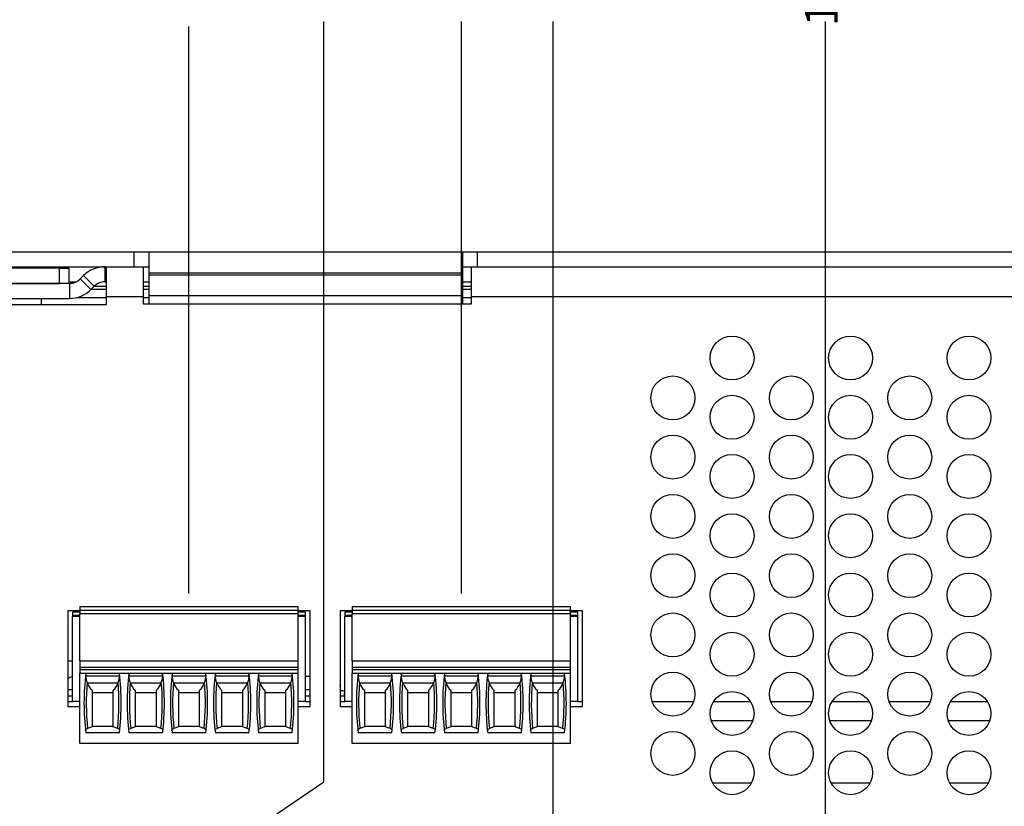
# Model space of a CAD drawing. Extents: x 0 to 34, y 0 to 22.
# Drawn here: x 15.6 to 20.3, y 13.5 to 17.3 of the extents above; entities that cross this region are included whole.
import ezdxf

# ---------------------------------------------------------------- set-up
doc = ezdxf.new("R2010")
doc.units = 0
doc.header["$MEASUREMENT"] = 0
doc.layers.add('DIM', color=1, linetype='CONTINUOUS')
doc.layers.add('PART', color=4, linetype='CONTINUOUS')
doc.styles.add('SLDTEXTSTYLE3', font='TXT', dxfattribs={"width": 0.75})

msp = doc.modelspace()

# ---------------------------------------------------------------- linework, layer by layer
at = {"layer": 'DIM'}
for p, q in [((17.0452, 13.6591), (17.0452, 17.2976)), ((17.7027, 14.5599), (17.7027, 17.2976)), ((18.1421, 12.5949), (18.1421, 17.2976)), ((19.4457, 12.5949), (19.4457, 17.2976)), ((16.3991, 14.5599), (16.3991, 17.2732)), ((16.4311, 13.2419), (17.0452, 13.6591))]:
    msp.add_line(p, q, dxfattribs=at)
at = {"layer": 'PART', "linetype": 'CONTINUOUS'}
for p, q in [((12.4585, 16.1953), (16.1365, 16.1953)), ((16.1365, 16.1233), (16.1365, 16.1953)), ((16.1365, 16.1953), (16.2085, 16.1953)), ((16.2085, 16.0933), (16.2085, 16.1953)), ((16.2085, 16.1953), (17.7085, 16.1953)), ((17.7085, 16.1953), (17.7085, 16.0933)), ((17.7085, 16.1953), (17.7805, 16.1953)), ((17.7805, 16.1233), (17.7805, 16.1953)), ((17.7805, 16.1953), (21.3865, 16.1953)), ((12.4585, 16.1233), (16.1365, 16.1233)), ((15.9966, 16.1233), (15.9966, 16.0513)), ((16.0041, 15.9793), (16.0041, 16.1233)), ((16.1365, 16.1233), (16.2085, 16.1233)), ((16.18, 16.1233), (16.18, 15.9793)), ((17.7085, 16.1233), (17.7805, 16.1233)), ((17.752, 15.9793), (17.752, 16.1233)), ((17.7805, 16.1233), (21.3865, 16.1233)), ((15.7791, 16.1158), (15.2991, 16.1158)), ((15.7791, 16.0438), (15.7791, 16.1158)), ((15.7791, 16.1158), (15.8241, 16.1158)), ((15.8241, 16.1158), (15.8241, 16.0438)), ((15.8948, 16.0811), (15.8786, 16.0649)), ((15.8948, 16.0811), (15.9457, 16.0302)), ((17.7085, 16.0933), (16.2085, 16.0933)), ((16.2085, 16.0851), (16.2085, 16.0933)), ((16.2085, 16.0851), (17.7085, 16.0851)), ((16.2085, 15.9846), (16.2085, 16.0851)), ((17.7085, 16.0933), (17.7085, 16.0851)), ((17.7085, 16.0851), (17.7085, 15.9846)), ((15.2991, 16.0438), (15.7791, 16.0438)), ((15.8277, 16.0438), (15.4641, 16.0438)), ((15.8241, 16.0513), (15.8597, 16.0513)), ((15.8277, 16.0438), (15.8277, 15.9718)), ((15.8786, 16.0649), (15.9295, 16.014)), ((15.9295, 16.014), (15.9457, 16.0302)), ((15.9457, 16.0302), (16.0041, 16.0302)), ((15.9966, 16.0513), (16.0041, 16.0513)), ((16.18, 16.0513), (16.2085, 16.0513)), ((16.18, 16.0302), (16.2085, 16.0302)), ((17.7085, 16.0513), (17.752, 16.0513)), ((17.7085, 16.0302), (17.752, 16.0302)), ((15.864, 15.9764), (16.0041, 15.9764)), ((15.932, 16.0164), (16.0041, 16.0164)), ((16.0041, 15.9433), (16.0041, 15.9793)), ((16.18, 15.9793), (16.0041, 15.9793)), ((16.18, 16.0164), (16.2085, 16.0164)), ((16.18, 15.9793), (16.18, 15.9463)), ((16.18, 15.9764), (16.2085, 15.9764)), ((17.7085, 15.9846), (16.2085, 15.9846)), ((16.2085, 15.9463), (16.2085, 15.9846)), ((17.7085, 16.0164), (17.752, 16.0164)), ((17.7085, 15.9846), (17.7085, 15.9463)), ((17.7085, 15.9764), (17.752, 15.9764)), ((17.752, 15.9463), (17.752, 15.9793)), ((21.43, 15.9793), (17.752, 15.9793)), ((15.4641, 15.9718), (15.8277, 15.9718)), ((15.5466, 15.9433), (16.0041, 15.9433)), ((15.6929, 15.9433), (15.6929, 15.9718)), ((16.18, 15.9463), (17.752, 15.9463)), ((15.8764, 14.4778), (15.8185, 14.4778)), ((15.8185, 14.4778), (15.8185, 14.0188)), ((15.8764, 14.4708), (15.841, 14.4708)), ((15.841, 14.4708), (15.841, 14.456)), ((15.8764, 14.4974), (15.8764, 14.4797)), ((15.8764, 14.4974), (16.9217, 14.4974)), ((15.8764, 14.4797), (15.8764, 14.4619)), ((15.8764, 14.4797), (16.9217, 14.4797)), ((16.9217, 14.4797), (16.9217, 14.4974)), ((16.9217, 14.4619), (16.9217, 14.4797)), ((16.9795, 14.4778), (16.9217, 14.4778)), ((16.9571, 14.4708), (16.9217, 14.4708)), ((16.9571, 14.456), (16.9571, 14.4708)), ((16.9795, 14.0188), (16.9795, 14.4778)), ((17.1801, 14.4778), (17.122, 14.4778)), ((17.122, 14.4778), (17.122, 14.0188)), ((17.1801, 14.4708), (17.1446, 14.4708)), ((17.1446, 14.4708), (17.1446, 14.456)), ((17.1801, 14.4974), (17.1801, 14.4797)), ((17.1801, 14.4974), (18.2253, 14.4974)), ((17.1801, 14.4797), (17.1801, 14.4619)), ((17.1801, 14.4797), (18.2253, 14.4797)), ((18.2253, 14.4797), (18.2253, 14.4974)), ((18.2253, 14.4619), (18.2253, 14.4797)), ((18.283, 14.4778), (18.2253, 14.4778)), ((18.2608, 14.4708), (18.2253, 14.4708)), ((18.2608, 14.456), (18.2608, 14.4708)), ((18.283, 14.0188), (18.283, 14.4778)), ((15.841, 14.456), (15.841, 14.4501)), ((15.841, 14.456), (15.8764, 14.456)), ((15.841, 14.0427), (15.841, 14.4501)), ((15.8764, 14.4501), (15.841, 14.4501)), ((15.8764, 14.2375), (15.8764, 14.4619)), ((16.9217, 14.4619), (15.8764, 14.4619)), ((16.9217, 14.2375), (16.9217, 14.4619)), ((16.9217, 14.456), (16.9571, 14.456)), ((16.9571, 14.4501), (16.9217, 14.4501)), ((16.9571, 14.4501), (16.9571, 14.456)), ((16.9571, 14.0427), (16.9571, 14.4501)), ((17.1446, 14.456), (17.1446, 14.4501)), ((17.1446, 14.456), (17.1801, 14.456)), ((17.1446, 14.0427), (17.1446, 14.4501)), ((17.1801, 14.4501), (17.1446, 14.4501)), ((17.1801, 14.2375), (17.1801, 14.4619)), ((18.2253, 14.4619), (17.1801, 14.4619)), ((18.2253, 14.2375), (18.2253, 14.4619)), ((18.2253, 14.456), (18.2608, 14.456)), ((18.2608, 14.4501), (18.2253, 14.4501)), ((18.2608, 14.4501), (18.2608, 14.456)), ((18.2608, 14.0427), (18.2608, 14.4501)), ((15.841, 14.2355), (15.8185, 14.2355)), ((15.8764, 14.2375), (15.8764, 14.208)), ((15.8764, 14.2375), (16.9217, 14.2375)), ((16.9217, 14.208), (16.9217, 14.2375)), ((17.1801, 14.2375), (17.1801, 14.208)), ((17.1801, 14.2375), (18.2253, 14.2375)), ((18.2253, 14.208), (18.2253, 14.2375)), ((15.8764, 14.208), (15.8764, 14.1962)), ((15.8764, 14.208), (16.9217, 14.208)), ((15.8764, 14.1962), (15.8764, 14.1785)), ((15.8764, 14.1962), (16.9217, 14.1962)), ((16.9217, 14.1962), (16.9217, 14.208)), ((16.9217, 14.1785), (16.9217, 14.1962)), ((17.1801, 14.208), (17.1801, 14.1962)), ((17.1801, 14.208), (18.2253, 14.208)), ((17.1801, 14.1962), (17.1801, 14.1785)), ((17.1801, 14.1962), (18.2253, 14.1962)), ((18.2253, 14.1962), (18.2253, 14.208)), ((18.2253, 14.1785), (18.2253, 14.1962)), ((15.8764, 14.1785), (16.9217, 14.1785)), ((15.8764, 13.8419), (15.8764, 14.1785)), ((16.0653, 14.1637), (15.9061, 14.1637)), ((16.272, 14.1637), (16.1128, 14.1637)), ((16.4787, 14.1637), (16.3195, 14.1637)), ((16.6853, 14.1637), (16.5262, 14.1637)), ((16.892, 14.1637), (16.7329, 14.1637)), ((16.9217, 13.8419), (16.9217, 14.1785)), ((16.9571, 14.1642), (16.9796, 14.1642)), ((17.1801, 14.1785), (18.2253, 14.1785)), ((17.1801, 13.8419), (17.1801, 14.1785)), ((17.3689, 14.1637), (17.2097, 14.1637)), ((17.5756, 14.1637), (17.4164, 14.1637)), ((17.7823, 14.1637), (17.6231, 14.1637)), ((17.989, 14.1637), (17.8298, 14.1637)), ((18.1957, 14.1637), (18.0365, 14.1637)), ((18.2253, 13.8419), (18.2253, 14.1785)), ((15.8185, 14.1012), (15.841, 14.1012)), ((16.0587, 14.1312), (15.9126, 14.1312)), ((15.9349, 14.0974), (15.9349, 13.9224)), ((16.0365, 13.9224), (16.0365, 14.0974)), ((16.2654, 14.1312), (16.1193, 14.1312)), ((16.1416, 14.0974), (16.1416, 13.9224)), ((16.2432, 13.9224), (16.2432, 14.0974)), ((16.4721, 14.1312), (16.326, 14.1312)), ((16.3483, 14.0974), (16.3483, 13.9224)), ((16.4498, 13.9224), (16.4498, 14.0974)), ((16.6788, 14.1312), (16.5327, 14.1312)), ((16.555, 14.0974), (16.555, 13.9224)), ((16.6565, 13.9224), (16.6565, 14.0974)), ((16.8855, 14.1312), (16.7394, 14.1312)), ((16.7617, 14.0974), (16.7617, 13.9224)), ((16.8632, 13.9224), (16.8632, 14.0974)), ((16.9571, 14.1012), (16.9795, 14.1012)), ((17.122, 14.1012), (17.125, 14.1012)), ((17.125, 14.0697), (17.125, 14.1012)), ((17.3624, 14.1312), (17.2163, 14.1312)), ((17.2385, 14.0974), (17.2385, 13.9224)), ((17.3401, 13.9224), (17.3401, 14.0974)), ((17.5691, 14.1312), (17.423, 14.1312)), ((17.4452, 14.0974), (17.4452, 13.9224)), ((17.5468, 13.9224), (17.5468, 14.0974)), ((17.7757, 14.1312), (17.6297, 14.1312)), ((17.6519, 14.0974), (17.6519, 13.9224)), ((17.7535, 13.9224), (17.7535, 14.0974)), ((17.9824, 14.1312), (17.8364, 14.1312)), ((17.8586, 14.0974), (17.8586, 13.9224)), ((17.9602, 13.9224), (17.9602, 14.0974)), ((18.1891, 14.1312), (18.043, 14.1312)), ((18.0653, 14.0974), (18.0653, 13.9224)), ((18.1669, 13.9224), (18.1669, 14.0974)), ((15.8185, 14.0697), (15.841, 14.0697)), ((15.9349, 14.0869), (16.0365, 14.0869)), ((16.1416, 14.0869), (16.2432, 14.0869)), ((16.3483, 14.0869), (16.4498, 14.0869)), ((16.555, 14.0869), (16.6565, 14.0869)), ((16.7617, 14.0869), (16.8632, 14.0869)), ((16.9571, 14.0697), (16.9795, 14.0697)), ((17.122, 14.0697), (17.1446, 14.0697)), ((17.1414, 14.0829), (17.1414, 14.0697)), ((17.1446, 14.0829), (17.1414, 14.0829)), ((17.1446, 14.0813), (17.1421, 14.0813)), ((17.1421, 14.0813), (17.1421, 14.0697)), ((17.2385, 14.0869), (17.3401, 14.0869)), ((17.4452, 14.0869), (17.5468, 14.0869)), ((17.6519, 14.0869), (17.7535, 14.0869)), ((17.8586, 14.0869), (17.9602, 14.0869)), ((18.0653, 14.0869), (18.1669, 14.0869)), ((15.8185, 14.0427), (15.841, 14.0427)), ((15.8185, 14.0188), (15.8764, 14.0188)), ((15.8764, 14.0427), (15.841, 14.0427)), ((16.9571, 14.0427), (16.9217, 14.0427)), ((16.9217, 14.0188), (16.9795, 14.0188)), ((16.9571, 14.0427), (16.9795, 14.0427)), ((17.122, 14.0427), (17.1446, 14.0427)), ((17.122, 14.0188), (17.1801, 14.0188)), ((17.1801, 14.0427), (17.1446, 14.0427)), ((18.2608, 14.0427), (18.2253, 14.0427)), ((18.2253, 14.0188), (18.283, 14.0188)), ((18.2608, 14.0427), (18.283, 14.0427)), ((18.6163, 14.0427), (18.8137, 14.0427)), ((18.9102, 14.0427), (19.0868, 14.0427)), ((19.1833, 14.0427), (19.3807, 14.0427)), ((19.4772, 14.0427), (19.6538, 14.0427)), ((19.7503, 14.0427), (19.9477, 14.0427)), ((20.0442, 14.0427), (20.2208, 14.0427)), ((18.8989, 13.9527), (19.0981, 13.9527)), ((19.4659, 13.9527), (19.6651, 13.9527)), ((20.0329, 13.9527), (20.2321, 13.9527)), ((15.9349, 13.9224), (15.9135, 13.9139)), ((15.9349, 13.9245), (16.0365, 13.9245)), ((16.0578, 13.9139), (16.0365, 13.9224)), ((16.1416, 13.9224), (16.1202, 13.9139)), ((16.1416, 13.9245), (16.2432, 13.9245)), ((16.2645, 13.9139), (16.2432, 13.9224)), ((16.3483, 13.9224), (16.3269, 13.9139)), ((16.3483, 13.9245), (16.4498, 13.9245)), ((16.4712, 13.9139), (16.4498, 13.9224)), ((16.555, 13.9224), (16.5336, 13.9139)), ((16.555, 13.9245), (16.6565, 13.9245)), ((16.6779, 13.9139), (16.6565, 13.9224)), ((16.7617, 13.9224), (16.7403, 13.9139)), ((16.7617, 13.9245), (16.8632, 13.9245)), ((16.8846, 13.9139), (16.8632, 13.9224)), ((17.2385, 13.9224), (17.2172, 13.9139)), ((17.2385, 13.9245), (17.3401, 13.9245)), ((17.3615, 13.9139), (17.3401, 13.9224)), ((17.4452, 13.9224), (17.4239, 13.9139)), ((17.4452, 13.9245), (17.5468, 13.9245)), ((17.5682, 13.9139), (17.5468, 13.9224)), ((17.6519, 13.9224), (17.6305, 13.9139)), ((17.6519, 13.9245), (17.7535, 13.9245)), ((17.7749, 13.9139), (17.7535, 13.9224)), ((17.8586, 13.9224), (17.8372, 13.9139)), ((17.8586, 13.9245), (17.9602, 13.9245)), ((17.9816, 13.9139), (17.9602, 13.9224)), ((18.0653, 13.9224), (18.0439, 13.9139)), ((18.0653, 13.9245), (18.1669, 13.9245)), ((18.1882, 13.9139), (18.1669, 13.9224)), ((16.0662, 13.8929), (15.9052, 13.8929)), ((16.2729, 13.8929), (16.1118, 13.8929)), ((16.4796, 13.8929), (16.3185, 13.8929)), ((16.6863, 13.8929), (16.5252, 13.8929)), ((16.893, 13.8929), (16.7319, 13.8929)), ((17.3698, 13.8929), (17.2088, 13.8929)), ((17.5765, 13.8929), (17.4155, 13.8929)), ((17.7832, 13.8929), (17.6222, 13.8929)), ((17.9899, 13.8929), (17.8289, 13.8929)), ((18.1966, 13.8929), (18.0356, 13.8929)), ((16.9217, 13.8419), (15.8764, 13.8419)), ((18.2253, 13.8419), (17.1801, 13.8419)), ((18.9051, 13.6544), (19.0919, 13.6544)), ((19.4721, 13.6544), (19.6589, 13.6544)), ((20.0391, 13.6544), (20.2259, 13.6544))]:
    msp.add_line(p, q, dxfattribs=at)
at = {"layer": 'PART', "linetype": 'CONTINUOUS', "flags": 128}
for points in [[(15.9114, 14.135), (15.9079, 14.1492), (15.9061, 14.1637)], [(16.0653, 14.1637), (16.0635, 14.1493), (16.0599, 14.135)], [(16.1181, 14.135), (16.1146, 14.1492), (16.1128, 14.1637)], [(16.272, 14.1637), (16.2702, 14.1493), (16.2666, 14.135)], [(16.3248, 14.135), (16.3213, 14.1492), (16.3195, 14.1637)], [(16.4787, 14.1637), (16.4769, 14.1493), (16.4733, 14.135)], [(16.5315, 14.135), (16.528, 14.1492), (16.5262, 14.1637)], [(16.6853, 14.1637), (16.6836, 14.1493), (16.68, 14.135)], [(16.7382, 14.135), (16.7347, 14.1492), (16.7329, 14.1637)], [(16.892, 14.1637), (16.8903, 14.1493), (16.8867, 14.135)], [(17.2151, 14.135), (17.2115, 14.1492), (17.2097, 14.1637)], [(17.3689, 14.1637), (17.3671, 14.1493), (17.3636, 14.135)], [(17.4217, 14.135), (17.4182, 14.1492), (17.4164, 14.1637)], [(17.5756, 14.1637), (17.5738, 14.1493), (17.5703, 14.135)], [(17.6284, 14.135), (17.6249, 14.1492), (17.6231, 14.1637)], [(17.7823, 14.1637), (17.7805, 14.1493), (17.777, 14.135)], [(17.8351, 14.135), (17.8316, 14.1492), (17.8298, 14.1637)], [(17.989, 14.1637), (17.9872, 14.1493), (17.9837, 14.135)], [(18.0418, 14.135), (18.0383, 14.1492), (18.0365, 14.1637)], [(18.1957, 14.1637), (18.1939, 14.1493), (18.1903, 14.135)], [(17.125, 14.1012), (17.124, 14.1121), (17.122, 14.1204)], [(15.9038, 13.9049), (15.9043, 13.9075), (15.9066, 13.9101), (15.9135, 13.9139)], [(16.0676, 13.9049), (16.0671, 13.9075), (16.0648, 13.9101), (16.0578, 13.9139)], [(16.1104, 13.9049), (16.111, 13.9075), (16.1133, 13.9101), (16.1202, 13.9139)], [(16.2743, 13.9049), (16.2738, 13.9075), (16.2715, 13.9101), (16.2645, 13.9139)], [(16.3171, 13.9049), (16.3177, 13.9075), (16.32, 13.9101), (16.3269, 13.9139)], [(16.481, 13.9049), (16.4804, 13.9075), (16.4782, 13.9101), (16.4712, 13.9139)], [(16.5238, 13.9049), (16.5244, 13.9075), (16.5267, 13.9101), (16.5336, 13.9139)], [(16.6877, 13.9049), (16.6871, 13.9075), (16.6849, 13.9101), (16.6779, 13.9139)], [(16.7305, 13.9049), (16.7311, 13.9075), (16.7333, 13.9101), (16.7403, 13.9139)], [(16.8944, 13.9049), (16.8938, 13.9075), (16.8915, 13.9101), (16.8846, 13.9139)], [(17.2074, 13.9049), (17.2079, 13.9075), (17.2102, 13.9101), (17.2172, 13.9139)], [(17.3712, 13.9049), (17.3707, 13.9075), (17.3684, 13.9101), (17.3615, 13.9139)], [(17.4141, 13.9049), (17.4146, 13.9075), (17.4169, 13.9101), (17.4239, 13.9139)], [(17.5779, 13.9049), (17.5774, 13.9075), (17.5751, 13.9101), (17.5682, 13.9139)], [(17.6208, 13.9049), (17.6213, 13.9075), (17.6236, 13.9101), (17.6305, 13.9139)], [(17.7846, 13.9049), (17.7841, 13.9075), (17.7818, 13.9101), (17.7749, 13.9139)], [(17.8275, 13.9049), (17.828, 13.9075), (17.8303, 13.9101), (17.8372, 13.9139)], [(17.9913, 13.9049), (17.9908, 13.9075), (17.9885, 13.9101), (17.9816, 13.9139)], [(18.0342, 13.9049), (18.0347, 13.9075), (18.037, 13.9101), (18.0439, 13.9139)], [(18.198, 13.9049), (18.1975, 13.9075), (18.1952, 13.9101), (18.1882, 13.9139)]]:
    msp.add_lwpolyline(points, dxfattribs=at)
at = {"layer": 'PART', "linetype": 'CONTINUOUS'}
for centre in [(18.9985, 15.6868), (19.5655, 15.6868), (20.1325, 15.6868), (18.715, 15.4959), (19.282, 15.4959), (19.849, 15.4959), (18.9985, 15.4033), (19.5655, 15.4033), (20.1325, 15.4033), (18.715, 15.2124), (19.282, 15.2124), (19.849, 15.2124), (18.9985, 15.1198), (19.5655, 15.1198), (20.1325, 15.1198), (18.715, 14.9289), (19.282, 14.9289), (19.849, 14.9289), (18.9985, 14.8363), (19.5655, 14.8363), (20.1325, 14.8363), (18.715, 14.6454), (19.282, 14.6454), (19.849, 14.6454), (18.9985, 14.5528), (19.5655, 14.5528), (20.1325, 14.5528), (18.715, 14.3619), (19.282, 14.3619), (19.849, 14.3619), (18.9985, 14.2693), (19.5655, 14.2693), (20.1325, 14.2693), (18.715, 14.0784), (19.282, 14.0784), (19.849, 14.0784), (18.9985, 13.9858), (19.5655, 13.9858), (20.1325, 13.9858), (18.715, 13.7949), (19.282, 13.7949), (19.849, 13.7949), (18.9985, 13.7023), (19.5655, 13.7023), (20.1325, 13.7023)]:
    msp.add_circle(centre, 0.105, dxfattribs=at)
for centre, radius, start, end in [((15.9966, 15.9793), 0.144, 90, 135), ((15.8277, 16.1158), 0.072, 270, 315), ((15.9966, 15.9793), 0.072, 90, 135), ((15.8277, 16.1158), 0.144, 270, 315), ((15.8575, 14.1012), 0.063, 105.1831, 128.2466), ((17.0776, 14.0356), 1.1811, 173.0502, 186.938), ((16.0198, 14.1793), 0.1147, 180.9991, 187.8059), ((14.7259, 14.2737), 1.3439, 355.3071, 355.8879), ((14.8937, 14.0356), 1.1811, 353.062, 6.9498), ((17.2843, 14.0356), 1.1811, 173.0502, 186.938), ((16.2265, 14.1793), 0.1148, 180.9999, 187.8055), ((14.9302, 14.2739), 1.3463, 355.3074, 355.8872), ((15.1004, 14.0356), 1.1811, 353.062, 6.9498), ((17.491, 14.0356), 1.1811, 173.0502, 186.938), ((16.4331, 14.1793), 0.1147, 180.9984, 187.8071), ((15.1495, 14.2729), 1.3337, 355.3046, 355.8899), ((15.3071, 14.0356), 1.1811, 353.062, 6.9498), ((17.6977, 14.0356), 1.1811, 173.0502, 186.938), ((16.6398, 14.1793), 0.1147, 180.9992, 187.8063), ((15.3499, 14.2734), 1.3399, 355.306, 355.8885), ((15.5138, 14.0356), 1.1811, 353.062, 6.9498), ((17.9044, 14.0356), 1.1811, 173.0502, 186.938), ((16.8465, 14.1793), 0.1147, 180.9992, 187.8063), ((15.5525, 14.2737), 1.3441, 355.307, 355.8877), ((15.7205, 14.0356), 1.1811, 353.062, 6.9498), ((18.3812, 14.0356), 1.1811, 173.0502, 186.938), ((17.3234, 14.1793), 0.1147, 180.9993, 187.8059), ((16.0283, 14.2738), 1.3451, 355.3072, 355.8875), ((16.1974, 14.0356), 1.1811, 353.062, 6.9498), ((18.5879, 14.0356), 1.1811, 173.0502, 186.938), ((17.5301, 14.1793), 0.1147, 180.9992, 187.8063), ((16.2338, 14.2739), 1.3463, 355.3074, 355.8872), ((16.4041, 14.0356), 1.1811, 353.062, 6.9498), ((18.7946, 14.0356), 1.1811, 173.0502, 186.938), ((17.7368, 14.1793), 0.1147, 180.9987, 187.8063), ((16.4405, 14.2739), 1.3463, 355.3074, 355.8872), ((16.6108, 14.0356), 1.1811, 353.062, 6.9498), ((19.0013, 14.0356), 1.1811, 173.0502, 186.938), ((17.9434, 14.1793), 0.1147, 180.9984, 187.8071), ((16.6448, 14.274), 1.3487, 355.3077, 355.8864), ((16.8175, 14.0356), 1.1811, 353.062, 6.9498), ((19.208, 14.0356), 1.1811, 173.0502, 186.938), ((18.1501, 14.1793), 0.1147, 180.9984, 187.8075), ((16.8765, 14.2721), 1.3236, 355.3022, 355.8919), ((17.0242, 14.0356), 1.1811, 353.062, 6.9498), ((17.0776, 14.0356), 1.1704, 175.1255, 185.9647), ((15.9807, 14.1518), 0.0711, 196.7691, 229.8714), ((15.9918, 14.151), 0.0697, 309.7968, 343.5627), ((14.8937, 14.0356), 1.1704, 354.0353, 4.8745), ((17.2843, 14.0356), 1.1704, 175.1255, 185.9647), ((16.1874, 14.1518), 0.0711, 196.7694, 229.8711), ((16.1985, 14.151), 0.0697, 309.7968, 343.5627), ((15.1004, 14.0356), 1.1704, 354.0353, 4.8745), ((17.491, 14.0356), 1.1704, 175.1255, 185.9647), ((16.3941, 14.1518), 0.0711, 196.7692, 229.8713), ((16.4052, 14.151), 0.0697, 309.7967, 343.5628), ((15.3071, 14.0356), 1.1704, 354.0353, 4.8745), ((17.6977, 14.0356), 1.1704, 175.1255, 185.9647), ((16.6008, 14.1518), 0.0711, 196.7694, 229.8711), ((16.6119, 14.151), 0.0697, 309.7968, 343.5628), ((15.5138, 14.0356), 1.1704, 354.0353, 4.8745), ((17.9044, 14.0356), 1.1704, 175.1255, 185.9647), ((16.8075, 14.1518), 0.0711, 196.7694, 229.8711), ((16.8186, 14.151), 0.0697, 309.7968, 343.5627), ((15.7205, 14.0356), 1.1704, 354.0353, 4.8745), ((17.1318, 14.0438), 0.0502, 75.1731, 97.7815), ((18.3812, 14.0356), 1.1704, 175.1255, 185.9647), ((17.2844, 14.1518), 0.0711, 196.7694, 229.8711), ((17.2955, 14.151), 0.0697, 309.7968, 343.5627), ((16.1974, 14.0356), 1.1704, 354.0353, 4.8745), ((18.5879, 14.0356), 1.1704, 175.1255, 185.9647), ((17.4911, 14.1518), 0.0711, 196.7694, 229.8711), ((17.5022, 14.151), 0.0697, 309.7968, 343.5627), ((16.4041, 14.0356), 1.1704, 354.0353, 4.8745), ((18.7946, 14.0356), 1.1704, 175.1255, 185.9647), ((17.6977, 14.1518), 0.0711, 196.7694, 229.8711), ((17.7088, 14.151), 0.0697, 309.7968, 343.5627), ((16.6108, 14.0356), 1.1704, 354.0353, 4.8745), ((19.0013, 14.0356), 1.1704, 175.1255, 185.9647), ((17.9044, 14.1518), 0.0711, 196.7694, 229.8711), ((17.9155, 14.151), 0.0697, 309.7969, 343.5626), ((16.8175, 14.0356), 1.1704, 354.0353, 4.8745), ((19.208, 14.0356), 1.1704, 175.1255, 185.9647), ((18.1111, 14.1518), 0.0711, 196.7694, 229.8711), ((18.1222, 14.151), 0.0697, 309.7967, 343.5628), ((17.0242, 14.0356), 1.1704, 354.0353, 4.8745)]:
    msp.add_arc(centre, radius, start, end, dxfattribs=at)
for centre, start_param, end_param in [((17.0776, 14.5817), 1.907789, 1.910759), ((14.8937, 14.5817), 4.372426, 4.375396), ((17.2843, 14.5817), 1.907789, 1.910759), ((15.1004, 14.5817), 4.372426, 4.375396), ((17.491, 14.5817), 1.907789, 1.910759), ((15.3071, 14.5817), 4.372426, 4.375396), ((17.6977, 14.5817), 1.907789, 1.910759), ((15.5138, 14.5817), 4.372426, 4.375396), ((17.9044, 14.5817), 1.907789, 1.910759), ((15.7205, 14.5817), 4.372426, 4.375396), ((18.3812, 14.5817), 1.907789, 1.910759), ((16.1974, 14.5817), 4.372426, 4.375396), ((18.5879, 14.5817), 1.907789, 1.910759), ((16.4041, 14.5817), 4.372426, 4.375396), ((18.7946, 14.5817), 1.907789, 1.910759), ((16.6108, 14.5817), 4.372426, 4.375396), ((19.0013, 14.5817), 1.907789, 1.910759), ((16.8175, 14.5817), 4.372426, 4.375396), ((19.208, 14.5817), 1.907789, 1.910759), ((17.0242, 14.5817), 4.372426, 4.375396)]:
    msp.add_ellipse(centre, major_axis=(0, 1.351), ratio=0.914642, start_param=start_param, end_param=end_param, dxfattribs=at)

# ---------------------------------------------------------------- texts
at = {"layer": 'DIM', "insert": (19.4457, 18.0191), "char_height": 0.156, "attachment_point": 5, "rotation": 90, "style": 'SLDTEXTSTYLE3'}
msp.add_mtext('10.158 (258.02)', dxfattribs=at)

doc.saveas('drawing.dxf')
